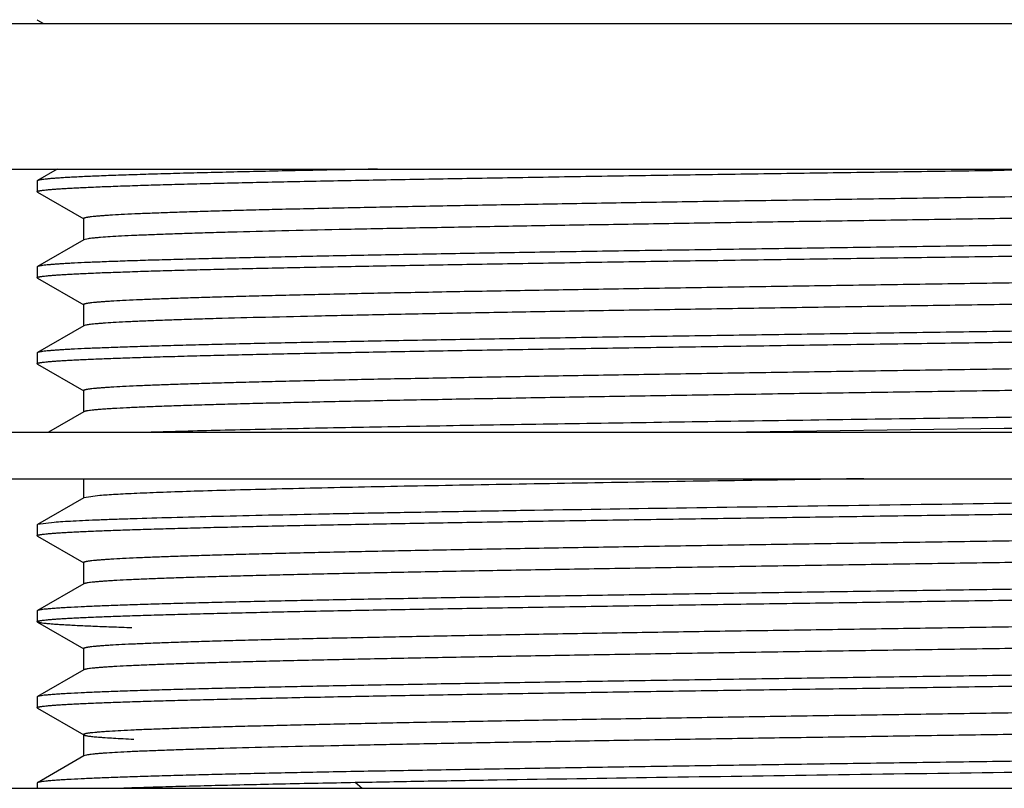
# Model space of a CAD drawing. Units: inches. Extents: x 4.71 to 6.96, y 0.5 to 7.62.
# Drawn here: x 5.2 to 5.84, y 5.17 to 5.67 of the extents above; entities that cross this region are included whole.
import ezdxf

# ---------------------------------------------------------------- set-up
doc = ezdxf.new("R2010")
doc.units = ezdxf.units.IN
doc.header["$LTSCALE"] = 0.64311
doc.header["$MEASUREMENT"] = 0
doc.layers.get('0').update_dxf_attribs({"linetype": 'CONTINUOUS'})

msp = doc.modelspace()

# ---------------------------------------------------------------- linework, layer by layer
at = {"color": 6, "linetype": 'Continuous'}
for p, q in [((4.7891, 5.66592), (6.8891, 5.66592)), ((5.21429, 5.66822), (5.2141, 5.66844)), ((5.21429, 5.66822), (5.21827, 5.66592)), ((4.7891, 5.57192), (6.8891, 5.57192)), ((5.22717, 5.57192), (5.21429, 5.56448)), ((5.8391, 5.57121), (5.88948, 5.57192)), ((5.21429, 5.56448), (5.2141, 5.56426)), ((5.2141, 5.56427), (5.2141, 5.55732)), ((5.21429, 5.5571), (5.2141, 5.55732)), ((5.21429, 5.5571), (5.24437, 5.53973)), ((5.24417, 5.53996), (5.24417, 5.52607)), ((5.24417, 5.53996), (5.24437, 5.53973)), ((5.24437, 5.52629), (5.21429, 5.50892)), ((5.24699, 5.52693), (5.24437, 5.52629)), ((5.21429, 5.50892), (5.2141, 5.50871)), ((5.2141, 5.50871), (5.2141, 5.50176)), ((5.21429, 5.50154), (5.2141, 5.50176)), ((5.21429, 5.50154), (5.24437, 5.48417)), ((5.24417, 5.4844), (5.24417, 5.47051)), ((5.24417, 5.4844), (5.24437, 5.48417)), ((5.24437, 5.47073), (5.21429, 5.45336)), ((5.24531, 5.47105), (5.24437, 5.47073)), ((5.21429, 5.45336), (5.2141, 5.45315)), ((5.2141, 5.45315), (5.2141, 5.4462)), ((5.21429, 5.44598), (5.2141, 5.4462)), ((5.21429, 5.44598), (5.24437, 5.42861)), ((5.24417, 5.42884), (5.24417, 5.41495)), ((5.24417, 5.42884), (5.24437, 5.42861)), ((5.24437, 5.41517), (5.22142, 5.40192)), ((4.7141, 5.40192), (6.9641, 5.40192)), ((5.65752, 5.40192), (5.8391, 5.40453)), ((4.7141, 5.37192), (6.9641, 5.37192)), ((5.24417, 5.37192), (5.24417, 5.35939)), ((5.24437, 5.35961), (5.21429, 5.34224)), ((5.25464, 5.36105), (5.24437, 5.35961)), ((5.21429, 5.34224), (5.2141, 5.34203)), ((5.2141, 5.34203), (5.2141, 5.33508)), ((5.2251, 5.34369), (5.21429, 5.34224)), ((5.21429, 5.33486), (5.2141, 5.33508)), ((5.21429, 5.33486), (5.24437, 5.31749)), ((5.24417, 5.31772), (5.24417, 5.30383)), ((5.24417, 5.31772), (5.24437, 5.31749)), ((5.24437, 5.30405), (5.21429, 5.28668)), ((5.21429, 5.28668), (5.2141, 5.28647)), ((5.2141, 5.28647), (5.2141, 5.27952)), ((5.21429, 5.2793), (5.2141, 5.27952)), ((5.21429, 5.2793), (5.24437, 5.26193)), ((5.24417, 5.26216), (5.24417, 5.24827)), ((5.24417, 5.26216), (5.24437, 5.26193)), ((5.24437, 5.24849), (5.21429, 5.23112)), ((5.21429, 5.23112), (5.2141, 5.23091)), ((5.2141, 5.23091), (5.2141, 5.22396)), ((5.21429, 5.22374), (5.2141, 5.22396)), ((5.21429, 5.22374), (5.24437, 5.20637)), ((5.24417, 5.2066), (5.24417, 5.19271)), ((5.24417, 5.2066), (5.24437, 5.20637)), ((5.24437, 5.19293), (5.21429, 5.17556)), ((5.24611, 5.19342), (5.24437, 5.19293)), ((5.21429, 5.17556), (5.2141, 5.17535)), ((5.2141, 5.17535), (5.2141, 5.17192)), ((4.8141, 5.17192), (6.8641, 5.17192))]:
    msp.add_line(p, q, dxfattribs=at)
at = {"color": 7, "linetype": 'Continuous'}
msp.add_line((5.41961, 5.17578), (5.4241, 5.17192), dxfattribs=at)
at = {"color": 6, "linetype": 'Continuous'}
for points, start_tangent, end_tangent in [([(5.2141, 5.55732), (5.21411, 5.55737), (5.21415, 5.55743), (5.21421, 5.55748), (5.21429, 5.55753), (5.21439, 5.55759), (5.21452, 5.55764), (5.21485, 5.55775), (5.21528, 5.55786), (5.21579, 5.55797), (5.21641, 5.55808), (5.21711, 5.55819), (5.21791, 5.55829), (5.2188, 5.5584), (5.22086, 5.55862), (5.2233, 5.55884), (5.22611, 5.55905), (5.22929, 5.55927), (5.23283, 5.55949), (5.23674, 5.55971), (5.24101, 5.55992), (5.25064, 5.56036), (5.26167, 5.56079), (5.27411, 5.56122), (5.2879, 5.56166), (5.30302, 5.56209), (5.31943, 5.56253), (5.33709, 5.56296), (5.35597, 5.56339), (5.376, 5.56383), (5.39715, 5.56426), (5.4426, 5.56513), (5.49186, 5.566), (5.54447, 5.56687), (5.59992, 5.56774), (5.65766, 5.5686), (5.71717, 5.56947), (5.77787, 5.57034), (5.8391, 5.57121)], (0.000262, 1), (0.9999, 0.014147)), ([(5.43403, 5.57192), (5.38632, 5.57099), (5.3643, 5.57053), (5.3436, 5.57006), (5.32427, 5.5696), (5.30636, 5.56913), (5.28992, 5.56867), (5.275, 5.5682), (5.26164, 5.56774), (5.24987, 5.56727), (5.23973, 5.56681), (5.23528, 5.56657), (5.23125, 5.56634), (5.22764, 5.56611), (5.22445, 5.56588), (5.22168, 5.56564), (5.21935, 5.56541), (5.21744, 5.56518), (5.21664, 5.56506), (5.21596, 5.56495), (5.21538, 5.56483), (5.21491, 5.56472), (5.21454, 5.5646), (5.21429, 5.56448)], (-0.999827, -0.018574), (-0.865552, -0.50082)), ([(6.43202, 5.56701), (6.43069, 5.5668), (6.42901, 5.56659), (6.427, 5.56638), (6.42465, 5.56617), (6.42197, 5.56595), (6.41896, 5.56574), (6.41194, 5.56532), (6.40361, 5.5649), (6.39399, 5.56447), (6.3831, 5.56405), (6.37098, 5.56363), (6.35763, 5.56321), (6.3431, 5.56278), (6.31062, 5.56194), (6.27384, 5.56109), (6.23308, 5.56025), (6.18873, 5.5594), (6.14118, 5.55856), (6.09087, 5.55771), (6.03827, 5.55687), (5.98384, 5.55602), (5.92809, 5.55517), (5.87153, 5.55433), (5.81467, 5.55348), (5.75804, 5.55264), (5.70215, 5.55179), (5.6475, 5.55095), (5.59461, 5.5501), (5.54395, 5.54926), (5.49599, 5.54841), (5.45116, 5.54757), (5.40987, 5.54672), (5.39068, 5.5463), (5.37251, 5.54588), (5.3554, 5.54545), (5.3394, 5.54503), (5.32454, 5.54461), (5.31086, 5.54418), (5.29839, 5.54376), (5.28715, 5.54334), (5.27717, 5.54292), (5.26847, 5.54249), (5.26108, 5.54207), (5.25788, 5.54186), (5.25502, 5.54165), (5.25248, 5.54144), (5.25028, 5.54123), (5.24841, 5.54101), (5.24761, 5.54091), (5.24689, 5.5408), (5.24625, 5.5407), (5.2457, 5.54059), (5.24523, 5.54049), (5.24485, 5.54038), (5.24455, 5.54027), (5.24434, 5.54017), (5.24427, 5.54012), (5.24421, 5.54006), (5.24418, 5.54001), (5.24417, 5.53996)], (-0.983983, -0.17826), (0.000138, -1)), ([(6.43403, 5.55385), (6.43402, 5.55379), (6.43399, 5.55374), (6.43393, 5.55369), (6.43386, 5.55364), (6.43365, 5.55353), (6.43336, 5.55343), (6.43298, 5.55332), (6.43252, 5.55322), (6.43197, 5.55311), (6.43134, 5.55301), (6.43063, 5.5529), (6.42983, 5.5528), (6.42798, 5.55259), (6.4258, 5.55237), (6.42329, 5.55216), (6.42045, 5.55195), (6.41728, 5.55174), (6.40997, 5.55132), (6.40136, 5.5509), (6.39147, 5.55048), (6.38035, 5.55006), (6.36799, 5.54964), (6.35444, 5.54922), (6.33972, 5.5488), (6.32387, 5.54838), (6.30693, 5.54796), (6.28893, 5.54754), (6.2699, 5.54712), (6.22898, 5.54628), (6.18454, 5.54544), (6.13697, 5.54459), (6.0867, 5.54375), (6.0342, 5.54291), (5.97994, 5.54207), (5.9244, 5.54123), (5.86809, 5.54039), (5.81151, 5.53955), (5.75519, 5.53871), (5.69962, 5.53786), (5.64532, 5.53702), (5.59277, 5.53618), (5.54244, 5.53534), (5.4948, 5.5345), (5.45027, 5.53366), (5.40926, 5.53282), (5.37214, 5.53198), (5.33923, 5.53113), (5.32446, 5.53071), (5.31085, 5.53029), (5.29844, 5.52987), (5.28725, 5.52945), (5.2773, 5.52903), (5.26863, 5.52861), (5.26125, 5.52819), (5.25517, 5.52777), (5.25263, 5.52756), (5.25042, 5.52735), (5.24854, 5.52714), (5.24699, 5.52693)], (0.001783, -0.999998), (-0.988539, -0.150965)), ([(6.4641, 5.53649), (6.46409, 5.53643), (6.46405, 5.53638), (6.46399, 5.53632), (6.46391, 5.53627), (6.4638, 5.53621), (6.46368, 5.53616), (6.46335, 5.53605), (6.46292, 5.53594), (6.4624, 5.53584), (6.46179, 5.53573), (6.46109, 5.53562), (6.46029, 5.53551), (6.4594, 5.5354), (6.45733, 5.53518), (6.4549, 5.53497), (6.45209, 5.53475), (6.44891, 5.53453), (6.44537, 5.53432), (6.44146, 5.5341), (6.43719, 5.53388), (6.42756, 5.53345), (6.41652, 5.53301), (6.40409, 5.53258), (6.39029, 5.53215), (6.37517, 5.53171), (6.35876, 5.53128), (6.3411, 5.53084), (6.32222, 5.53041), (6.30218, 5.52997), (6.28103, 5.52954), (6.23559, 5.52867), (6.18632, 5.5278), (6.13371, 5.52694), (6.07827, 5.52607), (6.02053, 5.5252), (5.96103, 5.52433), (5.90033, 5.52346), (5.8391, 5.5226)], (0.000078, -1), (-0.9999, -0.014147)), ([(5.8391, 5.51565), (5.89938, 5.5165), (5.95915, 5.51736), (6.01778, 5.51821), (6.07473, 5.51907), (6.12948, 5.51992), (6.18154, 5.52078), (6.23039, 5.52163), (6.27559, 5.52248), (6.31671, 5.52334), (6.33563, 5.52377), (6.35338, 5.52419), (6.36994, 5.52462), (6.38525, 5.52505), (6.3993, 5.52548), (6.41203, 5.5259), (6.42343, 5.52633), (6.43345, 5.52676), (6.4421, 5.52718), (6.44589, 5.5274), (6.44934, 5.52761), (6.45242, 5.52783), (6.45515, 5.52804), (6.45751, 5.52825), (6.45952, 5.52847), (6.46116, 5.52868), (6.46185, 5.52879), (6.46244, 5.52889), (6.46295, 5.529), (6.46336, 5.52911), (6.46368, 5.52921), (6.46391, 5.52932)], (0.9999, 0.014147), (0.866368, 0.499406)), ([(5.8391, 5.5226), (5.77882, 5.52174), (5.71905, 5.52089), (5.66041, 5.52003), (5.60346, 5.51918), (5.5487, 5.51832), (5.49665, 5.51747), (5.4478, 5.51661), (5.4026, 5.51576), (5.36148, 5.5149), (5.34256, 5.51448), (5.32481, 5.51405), (5.30826, 5.51362), (5.29294, 5.5132), (5.2789, 5.51277), (5.26617, 5.51234), (5.25477, 5.51191), (5.24474, 5.51149), (5.2361, 5.51106), (5.2323, 5.51085), (5.22886, 5.51063), (5.22578, 5.51042), (5.22305, 5.5102), (5.22069, 5.50999), (5.21868, 5.50978), (5.21704, 5.50956), (5.21635, 5.50946), (5.21576, 5.50935), (5.21525, 5.50924), (5.21484, 5.50914), (5.21452, 5.50903), (5.21429, 5.50892)], (-0.9999, -0.014147), (-0.866415, -0.499325)), ([(5.2141, 5.50176), (5.21411, 5.50181), (5.21415, 5.50187), (5.21421, 5.50192), (5.21429, 5.50198), (5.21439, 5.50203), (5.21452, 5.50208), (5.21485, 5.50219), (5.21528, 5.5023), (5.2158, 5.50241), (5.21641, 5.50252), (5.21711, 5.50263), (5.21791, 5.50273), (5.2188, 5.50284), (5.22087, 5.50306), (5.2233, 5.50328), (5.22611, 5.50349), (5.22929, 5.50371), (5.23283, 5.50393), (5.23674, 5.50415), (5.24102, 5.50436), (5.25064, 5.5048), (5.26168, 5.50523), (5.27411, 5.50566), (5.2879, 5.5061), (5.30302, 5.50653), (5.31943, 5.50697), (5.33709, 5.5074), (5.35597, 5.50783), (5.376, 5.50827), (5.39715, 5.5087), (5.4426, 5.50957), (5.49186, 5.51044), (5.54447, 5.51131), (5.59992, 5.51218), (5.65766, 5.51304), (5.71717, 5.51391), (5.77787, 5.51478), (5.8391, 5.51565)], (0.000083, 1), (0.9999, 0.014147)), ([(6.43383, 5.51195), (6.4336, 5.51184), (6.43328, 5.51173), (6.43288, 5.51163), (6.43238, 5.51152), (6.4318, 5.51141), (6.43113, 5.5113), (6.42953, 5.51109), (6.42757, 5.51087), (6.42527, 5.51066), (6.42262, 5.51044), (6.41963, 5.51023), (6.41629, 5.51001), (6.41261, 5.5098), (6.40423, 5.50937), (6.39451, 5.50894), (6.38347, 5.50851), (6.37115, 5.50807), (6.35757, 5.50764), (6.34275, 5.50721), (6.32674, 5.50678), (6.30958, 5.50635), (6.29131, 5.50592), (6.25158, 5.50506), (6.20795, 5.5042), (6.16082, 5.50334), (6.11065, 5.50248), (6.0579, 5.50162), (6.00308, 5.50076), (5.9467, 5.4999), (5.88931, 5.49903), (5.83144, 5.49817), (5.77365, 5.49731), (5.71647, 5.49645), (5.66046, 5.49559), (5.60614, 5.49473), (5.55402, 5.49387), (5.50461, 5.49301), (5.45836, 5.49215), (5.41572, 5.49129), (5.39588, 5.49085), (5.3771, 5.49042), (5.3594, 5.48999), (5.34285, 5.48956), (5.32746, 5.48913), (5.3133, 5.4887), (5.30037, 5.48827), (5.28873, 5.48784), (5.27839, 5.48741), (5.26937, 5.48698), (5.26171, 5.48655), (5.25839, 5.48633), (5.25542, 5.48612), (5.25279, 5.4859), (5.25051, 5.48569), (5.24857, 5.48547), (5.24774, 5.48537), (5.24699, 5.48526), (5.24633, 5.48515), (5.24576, 5.48504), (5.24527, 5.48494), (5.24487, 5.48483), (5.24457, 5.48472), (5.24435, 5.48461), (5.24427, 5.48456), (5.24421, 5.4845), (5.24418, 5.48445), (5.24417, 5.4844)], (-0.865863, -0.500281), (0.003509, -0.999994)), ([(6.43403, 5.49829), (6.43402, 5.49823), (6.43398, 5.49818), (6.43393, 5.49813), (6.43385, 5.49807), (6.43364, 5.49797), (6.43334, 5.49786), (6.43295, 5.49776), (6.43248, 5.49765), (6.43192, 5.49754), (6.43128, 5.49744), (6.43055, 5.49733), (6.42973, 5.49722), (6.42784, 5.49701), (6.42561, 5.4968), (6.42304, 5.49658), (6.42013, 5.49637), (6.41689, 5.49616), (6.4094, 5.49573), (6.40059, 5.49531), (6.39048, 5.49488), (6.3791, 5.49446), (6.36646, 5.49403), (6.35261, 5.49361), (6.33756, 5.49318), (6.32136, 5.49276), (6.30405, 5.49233), (6.28565, 5.4919), (6.26623, 5.49148), (6.22445, 5.49063), (6.17912, 5.48978), (6.13063, 5.48893), (6.07944, 5.48807), (6.02604, 5.48722), (5.9709, 5.48637), (5.91454, 5.48552), (5.85748, 5.48467), (5.80025, 5.48382), (5.74338, 5.48297), (5.6874, 5.48212), (5.63282, 5.48127), (5.58016, 5.48042), (5.52988, 5.47956), (5.48247, 5.47871), (5.43836, 5.47786), (5.39796, 5.47701), (5.36165, 5.47616), (5.32975, 5.47531), (5.31555, 5.47488), (5.30256, 5.47446), (5.29082, 5.47403), (5.28035, 5.47361), (5.27117, 5.47318), (5.2633, 5.47276), (5.25677, 5.47233), (5.25401, 5.47212), (5.25159, 5.4719), (5.2495, 5.47169), (5.24776, 5.47148), (5.24636, 5.47127), (5.24531, 5.47105)], (-0.002031, -0.999998), (-0.97224, -0.233985)), ([(6.4641, 5.48093), (6.46409, 5.48087), (6.46405, 5.48082), (6.46399, 5.48076), (6.46391, 5.48071), (6.4638, 5.48065), (6.46368, 5.4806), (6.46335, 5.48049), (6.46292, 5.48038), (6.4624, 5.48027), (6.46179, 5.48017), (6.46109, 5.48006), (6.46029, 5.47995), (6.4594, 5.47984), (6.45733, 5.47962), (6.4549, 5.47941), (6.45209, 5.47919), (6.44891, 5.47897), (6.44537, 5.47876), (6.44146, 5.47854), (6.43718, 5.47832), (6.42756, 5.47789), (6.41652, 5.47745), (6.40409, 5.47702), (6.39029, 5.47659), (6.37517, 5.47615), (6.35876, 5.47572), (6.3411, 5.47528), (6.32222, 5.47485), (6.30219, 5.47442), (6.28103, 5.47398), (6.23559, 5.47311), (6.18632, 5.47224), (6.13371, 5.47138), (6.07827, 5.47051), (6.02053, 5.46964), (5.96103, 5.46877), (5.90033, 5.4679), (5.8391, 5.46704)], (0.000148, -1), (-0.9999, -0.014147)), ([(5.8391, 5.46009), (5.89938, 5.46094), (5.95915, 5.4618), (6.01778, 5.46265), (6.07474, 5.46351), (6.1295, 5.46436), (6.18155, 5.46522), (6.2304, 5.46607), (6.2756, 5.46692), (6.31672, 5.46778), (6.33564, 5.46821), (6.35339, 5.46863), (6.36995, 5.46906), (6.38526, 5.46949), (6.3993, 5.46992), (6.41203, 5.47034), (6.42343, 5.47077), (6.43346, 5.4712), (6.4421, 5.47162), (6.4459, 5.47184), (6.44934, 5.47205), (6.45242, 5.47227), (6.45515, 5.47248), (6.45751, 5.47269), (6.45952, 5.47291), (6.46116, 5.47312), (6.46185, 5.47323), (6.46244, 5.47333), (6.46295, 5.47344), (6.46336, 5.47355), (6.46368, 5.47365), (6.46391, 5.47376)], (0.9999, 0.014147), (0.866371, 0.499402)), ([(5.8391, 5.46704), (5.77882, 5.46618), (5.71905, 5.46533), (5.66041, 5.46447), (5.60346, 5.46362), (5.5487, 5.46276), (5.49665, 5.46191), (5.44779, 5.46105), (5.40259, 5.4602), (5.36147, 5.45934), (5.34256, 5.45892), (5.3248, 5.45849), (5.30825, 5.45806), (5.29294, 5.45764), (5.2789, 5.45721), (5.26617, 5.45678), (5.25477, 5.45635), (5.24474, 5.45593), (5.2361, 5.4555), (5.2323, 5.45529), (5.22886, 5.45507), (5.22578, 5.45486), (5.22305, 5.45464), (5.22069, 5.45443), (5.21868, 5.45422), (5.21704, 5.454), (5.21635, 5.4539), (5.21576, 5.45379), (5.21525, 5.45368), (5.21484, 5.45358), (5.21452, 5.45347), (5.21429, 5.45336)], (-0.9999, -0.014147), (-0.866315, -0.499498)), ([(5.2141, 5.4462), (5.21411, 5.44625), (5.21415, 5.44631), (5.21421, 5.44636), (5.21429, 5.44642), (5.21439, 5.44647), (5.21452, 5.44652), (5.21485, 5.44663), (5.21528, 5.44674), (5.2158, 5.44685), (5.21641, 5.44696), (5.21711, 5.44707), (5.21791, 5.44717), (5.2188, 5.44728), (5.22087, 5.4475), (5.2233, 5.44772), (5.22611, 5.44793), (5.22929, 5.44815), (5.23283, 5.44837), (5.23674, 5.44859), (5.24101, 5.4488), (5.25063, 5.44924), (5.26167, 5.44967), (5.27411, 5.4501), (5.2879, 5.45054), (5.30302, 5.45097), (5.31943, 5.45141), (5.33709, 5.45184), (5.35596, 5.45227), (5.376, 5.45271), (5.39715, 5.45314), (5.44259, 5.45401), (5.49186, 5.45488), (5.54447, 5.45575), (5.59992, 5.45662), (5.65766, 5.45748), (5.71717, 5.45835), (5.77787, 5.45922), (5.8391, 5.46009)], (0.000442, 1), (0.9999, 0.014147)), ([(6.43383, 5.45639), (6.4336, 5.45628), (6.43328, 5.45617), (6.43287, 5.45607), (6.43238, 5.45596), (6.4318, 5.45585), (6.43113, 5.45574), (6.42953, 5.45553), (6.42757, 5.45531), (6.42527, 5.4551), (6.42262, 5.45488), (6.41963, 5.45467), (6.41629, 5.45445), (6.41261, 5.45424), (6.40423, 5.45381), (6.39451, 5.45338), (6.38348, 5.45295), (6.37115, 5.45251), (6.35757, 5.45208), (6.34275, 5.45165), (6.32674, 5.45122), (6.30958, 5.45079), (6.2913, 5.45036), (6.25158, 5.4495), (6.20795, 5.44864), (6.16082, 5.44778), (6.11064, 5.44692), (6.0579, 5.44606), (6.00308, 5.4452), (5.9467, 5.44434), (5.88931, 5.44347), (5.83144, 5.44261), (5.77365, 5.44175), (5.71647, 5.44089), (5.66046, 5.44003), (5.60614, 5.43917), (5.55402, 5.43831), (5.50461, 5.43745), (5.45836, 5.43659), (5.41572, 5.43573), (5.39589, 5.43529), (5.3771, 5.43486), (5.3594, 5.43443), (5.34284, 5.434), (5.32746, 5.43357), (5.3133, 5.43314), (5.30037, 5.43271), (5.28873, 5.43228), (5.27839, 5.43185), (5.26937, 5.43142), (5.26171, 5.43099), (5.25839, 5.43077), (5.25542, 5.43056), (5.25279, 5.43034), (5.25051, 5.43013), (5.24857, 5.42991), (5.24774, 5.42981), (5.24699, 5.4297), (5.24633, 5.42959), (5.24576, 5.42948), (5.24527, 5.42938), (5.24487, 5.42927), (5.24457, 5.42916), (5.24435, 5.42905), (5.24427, 5.429), (5.24421, 5.42894), (5.24418, 5.42889), (5.24417, 5.42884)], (-0.86632, -0.49949), (0.003676, -0.999993)), ([(6.43403, 5.44273), (6.43402, 5.44267), (6.43398, 5.44262), (6.43393, 5.44257), (6.43385, 5.44251), (6.43363, 5.4424), (6.43332, 5.4423), (6.43293, 5.44219), (6.43244, 5.44208), (6.43187, 5.44197), (6.43121, 5.44187), (6.43046, 5.44176), (6.42963, 5.44165), (6.4277, 5.44144), (6.42541, 5.44122), (6.42278, 5.441), (6.41981, 5.44079), (6.41649, 5.44057), (6.40883, 5.44014), (6.39981, 5.43971), (6.38947, 5.43928), (6.37782, 5.43885), (6.3649, 5.43842), (6.35074, 5.43799), (6.33535, 5.43756), (6.3188, 5.43713), (6.3011, 5.4367), (6.28232, 5.43627), (6.26248, 5.43584), (6.21984, 5.43498), (6.17359, 5.43412), (6.12418, 5.43326), (6.07206, 5.43239), (6.01774, 5.43153), (5.96173, 5.43067), (5.90455, 5.42981), (5.84676, 5.42895), (5.78889, 5.42809), (5.73149, 5.42723), (5.67512, 5.42637), (5.6203, 5.42551), (5.56755, 5.42465), (5.51738, 5.42378), (5.47025, 5.42292), (5.42662, 5.42206), (5.3869, 5.4212), (5.36862, 5.42077), (5.35145, 5.42034), (5.33545, 5.41991), (5.32063, 5.41948), (5.30705, 5.41905), (5.29472, 5.41862), (5.28369, 5.41819), (5.27397, 5.41776), (5.26559, 5.41733), (5.26191, 5.41711), (5.25857, 5.4169), (5.25558, 5.41668), (5.25293, 5.41647), (5.25063, 5.41625), (5.24867, 5.41604), (5.24707, 5.41582), (5.2464, 5.41571), (5.24582, 5.41561), (5.24532, 5.4155), (5.24492, 5.41539), (5.2446, 5.41528), (5.24437, 5.41517)], (-0.004186, -0.999991), (-0.865941, -0.500145)), ([(6.4641, 5.42537), (6.46409, 5.42531), (6.46405, 5.42526), (6.46399, 5.4252), (6.46391, 5.42515), (6.4638, 5.42509), (6.46368, 5.42504), (6.46335, 5.42493), (6.46292, 5.42482), (6.4624, 5.42471), (6.46179, 5.42461), (6.46109, 5.4245), (6.46029, 5.42439), (6.4594, 5.42428), (6.45733, 5.42406), (6.4549, 5.42385), (6.45209, 5.42363), (6.44891, 5.42341), (6.44537, 5.4232), (6.44146, 5.42298), (6.43719, 5.42276), (6.42756, 5.42233), (6.41653, 5.42189), (6.40409, 5.42146), (6.3903, 5.42103), (6.37518, 5.42059), (6.35877, 5.42016), (6.3411, 5.41972), (6.32223, 5.41929), (6.3022, 5.41886), (6.28104, 5.41842), (6.2356, 5.41755), (6.18634, 5.41668), (6.13372, 5.41582), (6.07828, 5.41495), (6.02053, 5.41408), (5.96103, 5.41321), (5.90033, 5.41234), (5.8391, 5.41148)], (-0.000355, -1), (-0.9999, -0.014147)), ([(5.8391, 5.40453), (5.89938, 5.40538), (5.95915, 5.40624), (6.01779, 5.40709), (6.07474, 5.40795), (6.1295, 5.4088), (6.18155, 5.40966), (6.23041, 5.41051), (6.27561, 5.41136), (6.31673, 5.41222), (6.33564, 5.41265), (6.3534, 5.41307), (6.36995, 5.4135), (6.38526, 5.41393), (6.3993, 5.41436), (6.41203, 5.41478), (6.42343, 5.41521), (6.43346, 5.41564), (6.4421, 5.41606), (6.4459, 5.41628), (6.44934, 5.41649), (6.45242, 5.41671), (6.45515, 5.41692), (6.45751, 5.41713), (6.45952, 5.41735), (6.46116, 5.41756), (6.46185, 5.41767), (6.46244, 5.41777), (6.46295, 5.41788), (6.46336, 5.41799), (6.46368, 5.41809), (6.46391, 5.4182)], (0.9999, 0.014147), (0.866354, 0.49943)), ([(5.8391, 5.41148), (5.67232, 5.40909), (5.59274, 5.40789), (5.51764, 5.4067), (5.4484, 5.4055), (5.38627, 5.40431), (5.35824, 5.40371), (5.3324, 5.40312), (5.30886, 5.40252), (5.28775, 5.40192)], (-0.9999, -0.014147), (-0.999549, -0.030029)), ([(5.74822, 5.37192), (5.65928, 5.37056), (5.57459, 5.3692), (5.49612, 5.36784), (5.45982, 5.36716), (5.42575, 5.36648), (5.39412, 5.36581), (5.36512, 5.36513), (5.33891, 5.36445), (5.31566, 5.36377), (5.2955, 5.36309), (5.27854, 5.36241), (5.2713, 5.36207), (5.26489, 5.36173), (5.25934, 5.36139), (5.25464, 5.36105)], (-0.999887, -0.015038), (-0.996849, -0.079324)), ([(6.4641, 5.36981), (6.46409, 5.36975), (6.46405, 5.3697), (6.46399, 5.36964), (6.46391, 5.36959), (6.4638, 5.36953), (6.46367, 5.36948), (6.46335, 5.36937), (6.46292, 5.36926), (6.4624, 5.36915), (6.46179, 5.36905), (6.46109, 5.36894), (6.46029, 5.36883), (6.4594, 5.36872), (6.45733, 5.3685), (6.4549, 5.36829), (6.45209, 5.36807), (6.44891, 5.36785), (6.44537, 5.36764), (6.44146, 5.36742), (6.43718, 5.3672), (6.42756, 5.36677), (6.41652, 5.36633), (6.40409, 5.3659), (6.3903, 5.36547), (6.37518, 5.36503), (6.35877, 5.3646), (6.34111, 5.36416), (6.32223, 5.36373), (6.3022, 5.3633), (6.28105, 5.36286), (6.2356, 5.36199), (6.18634, 5.36112), (6.13373, 5.36026), (6.07828, 5.35939), (6.02054, 5.35852), (5.96103, 5.35765), (5.90033, 5.35678), (5.8391, 5.35592)], (-0.000506, -1), (-0.9999, -0.014147)), ([(5.8391, 5.34897), (5.89938, 5.34982), (5.95915, 5.35068), (6.01779, 5.35153), (6.07474, 5.35239), (6.1295, 5.35324), (6.18155, 5.3541), (6.23041, 5.35495), (6.2756, 5.3558), (6.31673, 5.35666), (6.33564, 5.35709), (6.35339, 5.35751), (6.36995, 5.35794), (6.38526, 5.35837), (6.3993, 5.3588), (6.41203, 5.35922), (6.42343, 5.35965), (6.43346, 5.36008), (6.4421, 5.3605), (6.44589, 5.36072), (6.44934, 5.36093), (6.45242, 5.36115), (6.45515, 5.36136), (6.45751, 5.36157), (6.45952, 5.36179), (6.46116, 5.362), (6.46185, 5.36211), (6.46244, 5.36221), (6.46295, 5.36232), (6.46336, 5.36243), (6.46368, 5.36253), (6.46391, 5.36264)], (0.9999, 0.014147), (0.866331, 0.49947)), ([(5.8391, 5.35592), (5.7316, 5.35439), (5.6273, 5.35286), (5.52931, 5.35133), (5.48361, 5.35057), (5.44056, 5.3498), (5.40049, 5.34904), (5.36369, 5.34827), (5.33044, 5.34751), (5.30099, 5.34674), (5.27556, 5.34598), (5.26441, 5.3456), (5.25433, 5.34522), (5.24534, 5.34483), (5.23747, 5.34445), (5.23071, 5.34407), (5.2251, 5.34369)], (-0.9999, -0.014147), (-0.997144, -0.07553)), ([(5.2141, 5.33508), (5.21411, 5.33513), (5.21415, 5.33519), (5.21421, 5.33524), (5.21429, 5.3353), (5.21439, 5.33535), (5.21452, 5.3354), (5.21485, 5.33551), (5.21528, 5.33562), (5.21579, 5.33573), (5.21641, 5.33584), (5.21711, 5.33595), (5.21791, 5.33605), (5.2188, 5.33616), (5.22087, 5.33638), (5.2233, 5.3366), (5.22611, 5.33681), (5.22929, 5.33703), (5.23283, 5.33725), (5.23674, 5.33747), (5.24101, 5.33768), (5.25064, 5.33812), (5.26168, 5.33855), (5.27411, 5.33898), (5.28791, 5.33942), (5.30303, 5.33985), (5.31944, 5.34029), (5.3371, 5.34072), (5.35598, 5.34116), (5.37601, 5.34159), (5.39717, 5.34202), (5.44261, 5.34289), (5.49188, 5.34376), (5.54449, 5.34463), (5.59993, 5.3455), (5.65767, 5.34636), (5.71717, 5.34723), (5.77787, 5.3481), (5.8391, 5.34897)], (-0.000156, 1), (0.9999, 0.014147)), ([(6.43383, 5.34527), (6.4336, 5.34516), (6.43328, 5.34505), (6.43288, 5.34495), (6.43238, 5.34484), (6.4318, 5.34473), (6.43113, 5.34462), (6.42952, 5.34441), (6.42757, 5.34419), (6.42527, 5.34398), (6.42262, 5.34376), (6.41963, 5.34355), (6.41629, 5.34333), (6.41261, 5.34312), (6.40423, 5.34269), (6.39451, 5.34226), (6.38348, 5.34183), (6.37115, 5.34139), (6.35757, 5.34096), (6.34275, 5.34053), (6.32675, 5.3401), (6.30958, 5.33967), (6.2913, 5.33924), (6.25158, 5.33838), (6.20795, 5.33752), (6.16082, 5.33666), (6.11064, 5.3358), (6.0579, 5.33494), (6.00308, 5.33408), (5.9467, 5.33322), (5.88931, 5.33235), (5.83144, 5.33149), (5.77365, 5.33063), (5.71647, 5.32977), (5.66046, 5.32891), (5.60614, 5.32805), (5.55402, 5.32719), (5.50461, 5.32633), (5.45836, 5.32547), (5.41572, 5.32461), (5.39588, 5.32417), (5.3771, 5.32374), (5.3594, 5.32331), (5.34284, 5.32288), (5.32746, 5.32245), (5.3133, 5.32202), (5.30037, 5.32159), (5.28873, 5.32116), (5.27838, 5.32073), (5.26937, 5.3203), (5.26171, 5.31987), (5.25839, 5.31965), (5.25542, 5.31944), (5.25279, 5.31922), (5.2505, 5.31901), (5.24857, 5.31879), (5.24774, 5.31869), (5.24699, 5.31858), (5.24633, 5.31847), (5.24576, 5.31836), (5.24527, 5.31826), (5.24488, 5.31815), (5.24457, 5.31804), (5.24435, 5.31793), (5.24427, 5.31788), (5.24422, 5.31782), (5.24418, 5.31777), (5.24417, 5.31772)], (-0.865907, -0.500206), (-0.004172, -0.999991)), ([(6.43403, 5.33161), (6.43402, 5.33155), (6.43399, 5.3315), (6.43393, 5.33145), (6.43385, 5.33139), (6.43363, 5.33128), (6.43332, 5.33118), (6.43293, 5.33107), (6.43244, 5.33096), (6.43187, 5.33085), (6.43121, 5.33075), (6.43046, 5.33064), (6.42963, 5.33053), (6.42769, 5.33032), (6.42541, 5.3301), (6.42278, 5.32989), (6.41981, 5.32967), (6.41649, 5.32945), (6.40883, 5.32902), (6.39981, 5.32859), (6.38947, 5.32816), (6.37783, 5.32773), (6.3649, 5.3273), (6.35073, 5.32687), (6.33535, 5.32644), (6.3188, 5.32601), (6.3011, 5.32558), (6.28231, 5.32515), (6.26248, 5.32472), (6.21984, 5.32386), (6.17359, 5.323), (6.12418, 5.32214), (6.07206, 5.32127), (6.01774, 5.32041), (5.96173, 5.31955), (5.90455, 5.31869), (5.84676, 5.31783), (5.78889, 5.31697), (5.73149, 5.31611), (5.67512, 5.31525), (5.6203, 5.31439), (5.56755, 5.31353), (5.51738, 5.31266), (5.47025, 5.3118), (5.42662, 5.31094), (5.38689, 5.31008), (5.36862, 5.30965), (5.35145, 5.30922), (5.33545, 5.30879), (5.32063, 5.30836), (5.30705, 5.30793), (5.29472, 5.3075), (5.28369, 5.30707), (5.27397, 5.30664), (5.26559, 5.30621), (5.26191, 5.30599), (5.25857, 5.30578), (5.25558, 5.30556), (5.25293, 5.30535), (5.25063, 5.30513), (5.24867, 5.30492), (5.24707, 5.3047), (5.2464, 5.30459), (5.24582, 5.30449), (5.24532, 5.30438), (5.24492, 5.30427), (5.2446, 5.30416), (5.24437, 5.30405)], (0.003762, -0.999993), (-0.866306, -0.499513)), ([(6.4641, 5.31425), (6.46409, 5.31419), (6.46405, 5.31414), (6.46399, 5.31408), (6.46391, 5.31403), (6.4638, 5.31397), (6.46368, 5.31392), (6.46335, 5.31381), (6.46292, 5.3137), (6.4624, 5.31359), (6.46179, 5.31349), (6.46109, 5.31338), (6.46029, 5.31327), (6.4594, 5.31316), (6.45733, 5.31294), (6.4549, 5.31273), (6.45209, 5.31251), (6.44891, 5.31229), (6.44537, 5.31208), (6.44146, 5.31186), (6.43718, 5.31164), (6.42756, 5.31121), (6.41652, 5.31077), (6.40409, 5.31034), (6.3903, 5.30991), (6.37518, 5.30947), (6.35877, 5.30904), (6.34111, 5.3086), (6.32223, 5.30817), (6.3022, 5.30774), (6.28105, 5.3073), (6.2356, 5.30643), (6.18634, 5.30557), (6.13373, 5.3047), (6.07828, 5.30383), (6.02054, 5.30296), (5.96103, 5.30209), (5.90033, 5.30122), (5.8391, 5.30036)], (0.000191, -1), (-0.9999, -0.014147)), ([(5.8391, 5.29341), (5.89938, 5.29426), (5.95915, 5.29512), (6.01779, 5.29597), (6.07474, 5.29683), (6.1295, 5.29768), (6.18155, 5.29854), (6.2304, 5.29939), (6.2756, 5.30024), (6.31672, 5.3011), (6.33563, 5.30153), (6.35339, 5.30195), (6.36994, 5.30238), (6.38526, 5.30281), (6.3993, 5.30324), (6.41203, 5.30366), (6.42343, 5.30409), (6.43346, 5.30452), (6.4421, 5.30494), (6.44589, 5.30516), (6.44934, 5.30537), (6.45242, 5.30559), (6.45515, 5.3058), (6.45751, 5.30601), (6.45952, 5.30623), (6.46116, 5.30644), (6.46185, 5.30655), (6.46244, 5.30665), (6.46295, 5.30676), (6.46336, 5.30687), (6.46368, 5.30697), (6.46391, 5.30708)], (0.9999, 0.014147), (0.866425, 0.499306)), ([(5.8391, 5.30036), (5.77882, 5.2995), (5.71905, 5.29865), (5.66042, 5.29779), (5.60347, 5.29694), (5.54872, 5.29608), (5.49667, 5.29523), (5.44781, 5.29437), (5.40261, 5.29352), (5.36149, 5.29267), (5.34257, 5.29224), (5.32482, 5.29181), (5.30826, 5.29138), (5.29295, 5.29096), (5.2789, 5.29053), (5.26617, 5.2901), (5.25477, 5.28967), (5.24474, 5.28925), (5.2361, 5.28882), (5.23231, 5.28861), (5.22886, 5.28839), (5.22578, 5.28818), (5.22305, 5.28796), (5.22069, 5.28775), (5.21868, 5.28754), (5.21704, 5.28732), (5.21635, 5.28722), (5.21576, 5.28711), (5.21525, 5.287), (5.21484, 5.2869), (5.21452, 5.28679), (5.21429, 5.28668)], (-0.9999, -0.014147), (-0.866382, -0.499382)), ([(5.2141, 5.27952), (5.21411, 5.27957), (5.21415, 5.27963), (5.21421, 5.27968), (5.21429, 5.27973), (5.21439, 5.27979), (5.21452, 5.27984), (5.21485, 5.27995), (5.21528, 5.28006), (5.21579, 5.28017), (5.21641, 5.28028), (5.21711, 5.28039), (5.21791, 5.28049), (5.2188, 5.2806), (5.22086, 5.28082), (5.2233, 5.28104), (5.22611, 5.28125), (5.22928, 5.28147), (5.23283, 5.28169), (5.23674, 5.28191), (5.24101, 5.28212), (5.25064, 5.28256), (5.26168, 5.28299), (5.27411, 5.28342), (5.2879, 5.28386), (5.30303, 5.28429), (5.31944, 5.28473), (5.3371, 5.28516), (5.35598, 5.28559), (5.37601, 5.28603), (5.39717, 5.28646), (5.44261, 5.28733), (5.49188, 5.2882), (5.54449, 5.28907), (5.59993, 5.28994), (5.65767, 5.2908), (5.71717, 5.29167), (5.77787, 5.29254), (5.8391, 5.29341)], (-0.000184, 1), (0.9999, 0.014147)), ([(6.43285, 5.28938), (6.43177, 5.28917), (6.43035, 5.28895), (6.42859, 5.28874), (6.42649, 5.28853), (6.42405, 5.28832), (6.42128, 5.2881), (6.41471, 5.28768), (6.40682, 5.28725), (6.39761, 5.28683), (6.38711, 5.2864), (6.37534, 5.28598), (6.36233, 5.28555), (6.34811, 5.28513), (6.31617, 5.28427), (6.27982, 5.28342), (6.2394, 5.28257), (6.19528, 5.28172), (6.14786, 5.28087), (6.09758, 5.28002), (6.04492, 5.27917), (5.99035, 5.27832), (5.93438, 5.27747), (5.87753, 5.27662), (5.82033, 5.27577), (5.7633, 5.27492), (5.70697, 5.27407), (5.65186, 5.27322), (5.59849, 5.27237), (5.54734, 5.27151), (5.49888, 5.27066), (5.45358, 5.26981), (5.41184, 5.26896), (5.39242, 5.26854), (5.37405, 5.26811), (5.35675, 5.26769), (5.34056, 5.26726), (5.32552, 5.26684), (5.31168, 5.26641), (5.29905, 5.26599), (5.28768, 5.26556), (5.27758, 5.26513), (5.26878, 5.26471), (5.2613, 5.26428), (5.25805, 5.26407), (5.25515, 5.26386), (5.25258, 5.26365), (5.25035, 5.26343), (5.24847, 5.26322), (5.24765, 5.26311), (5.24692, 5.26301), (5.24628, 5.2629), (5.24572, 5.2628), (5.24525, 5.26269), (5.24486, 5.26258), (5.24456, 5.26248), (5.24434, 5.26237), (5.24427, 5.26232), (5.24421, 5.26226), (5.24418, 5.26221), (5.24417, 5.26216)], (-0.973336, -0.229386), (-0.001902, -0.999998)), ([(5.2754, 5.27557), (5.26194, 5.27604), (5.2501, 5.2765), (5.2399, 5.27697), (5.23542, 5.2772), (5.23136, 5.27744), (5.22772, 5.27767), (5.22451, 5.2779), (5.22173, 5.27813), (5.21938, 5.27837), (5.21746, 5.2786), (5.21666, 5.27872), (5.21597, 5.27883), (5.21538, 5.27895), (5.21491, 5.27907), (5.21454, 5.27918), (5.21429, 5.2793)], (-0.999464, 0.032738), (-0.866349, 0.499439)), ([(6.43403, 5.27605), (6.43402, 5.27599), (6.43398, 5.27594), (6.43393, 5.27589), (6.43385, 5.27583), (6.43363, 5.27572), (6.43332, 5.27562), (6.43293, 5.27551), (6.43244, 5.2754), (6.43187, 5.27529), (6.43121, 5.27519), (6.43046, 5.27508), (6.42963, 5.27497), (6.42769, 5.27476), (6.42541, 5.27454), (6.42278, 5.27432), (6.41981, 5.27411), (6.41649, 5.27389), (6.40883, 5.27346), (6.39981, 5.27303), (6.38947, 5.2726), (6.37783, 5.27217), (6.3649, 5.27174), (6.35073, 5.27131), (6.33535, 5.27088), (6.3188, 5.27045), (6.3011, 5.27002), (6.28231, 5.26959), (6.26248, 5.26916), (6.21984, 5.2683), (6.17359, 5.26744), (6.12418, 5.26658), (6.07206, 5.26571), (6.01774, 5.26485), (5.96173, 5.26399), (5.90455, 5.26313), (5.84676, 5.26227), (5.78889, 5.26141), (5.73149, 5.26055), (5.67512, 5.25969), (5.6203, 5.25883), (5.56755, 5.25797), (5.51738, 5.2571), (5.47025, 5.25624), (5.42662, 5.25538), (5.38689, 5.25452), (5.36862, 5.25409), (5.35146, 5.25366), (5.33545, 5.25323), (5.32063, 5.2528), (5.30705, 5.25237), (5.29472, 5.25194), (5.28369, 5.25151), (5.27397, 5.25108), (5.26559, 5.25065), (5.26191, 5.25043), (5.25857, 5.25022), (5.25558, 5.25), (5.25293, 5.24979), (5.25063, 5.24957), (5.24867, 5.24936), (5.24707, 5.24914), (5.2464, 5.24903), (5.24582, 5.24893), (5.24532, 5.24882), (5.24492, 5.24871), (5.2446, 5.2486), (5.24437, 5.24849)], (0.003423, -0.999994), (-0.865845, -0.500312)), ([(6.4641, 5.25869), (6.46409, 5.25863), (6.46405, 5.25858), (6.46399, 5.25852), (6.46391, 5.25847), (6.4638, 5.25841), (6.46368, 5.25836), (6.46335, 5.25825), (6.46292, 5.25814), (6.4624, 5.25804), (6.46179, 5.25793), (6.46109, 5.25782), (6.46029, 5.25771), (6.4594, 5.2576), (6.45733, 5.25738), (6.4549, 5.25717), (6.45209, 5.25695), (6.44891, 5.25673), (6.44537, 5.25652), (6.44146, 5.2563), (6.43719, 5.25608), (6.42756, 5.25565), (6.41653, 5.25521), (6.40409, 5.25478), (6.3903, 5.25435), (6.37518, 5.25391), (6.35877, 5.25348), (6.3411, 5.25304), (6.32223, 5.25261), (6.3022, 5.25218), (6.28105, 5.25174), (6.2356, 5.25087), (6.18634, 5.25), (6.13373, 5.24914), (6.07828, 5.24827), (6.02054, 5.2474), (5.96103, 5.24653), (5.90033, 5.24566), (5.8391, 5.2448)], (-0.000365, -1), (-0.9999, -0.014147)), ([(5.8391, 5.23785), (5.89937, 5.2387), (5.95915, 5.23956), (6.01778, 5.24041), (6.07474, 5.24127), (6.12949, 5.24212), (6.18154, 5.24298), (6.23039, 5.24383), (6.27559, 5.24468), (6.31671, 5.24554), (6.33563, 5.24597), (6.35339, 5.24639), (6.36994, 5.24682), (6.38525, 5.24725), (6.3993, 5.24768), (6.41203, 5.2481), (6.42343, 5.24853), (6.43345, 5.24896), (6.4421, 5.24938), (6.44589, 5.2496), (6.44934, 5.24981), (6.45242, 5.25003), (6.45515, 5.25024), (6.45751, 5.25045), (6.45952, 5.25067), (6.46116, 5.25088), (6.46185, 5.25099), (6.46244, 5.25109), (6.46295, 5.2512), (6.46336, 5.25131), (6.46368, 5.25141), (6.46391, 5.25152)], (0.9999, 0.014147), (0.866442, 0.499277)), ([(5.8391, 5.2448), (5.77882, 5.24394), (5.71905, 5.24309), (5.66042, 5.24223), (5.60347, 5.24138), (5.54872, 5.24052), (5.49667, 5.23967), (5.44782, 5.23881), (5.40262, 5.23796), (5.36149, 5.23711), (5.34258, 5.23668), (5.32482, 5.23625), (5.30826, 5.23582), (5.29295, 5.2354), (5.27891, 5.23497), (5.26617, 5.23454), (5.25478, 5.23411), (5.24475, 5.23369), (5.2361, 5.23326), (5.23231, 5.23305), (5.22886, 5.23283), (5.22578, 5.23262), (5.22305, 5.2324), (5.22069, 5.23219), (5.21868, 5.23198), (5.21704, 5.23176), (5.21635, 5.23166), (5.21576, 5.23155), (5.21525, 5.23144), (5.21484, 5.23134), (5.21452, 5.23123), (5.21429, 5.23112)], (-0.9999, -0.014147), (-0.866449, -0.499265)), ([(5.2141, 5.22396), (5.21411, 5.22401), (5.21415, 5.22407), (5.21421, 5.22412), (5.21429, 5.22417), (5.21439, 5.22423), (5.21452, 5.22428), (5.21485, 5.22439), (5.21528, 5.2245), (5.21579, 5.22461), (5.21641, 5.22472), (5.21711, 5.22483), (5.21791, 5.22493), (5.2188, 5.22504), (5.22086, 5.22526), (5.2233, 5.22548), (5.22611, 5.22569), (5.22928, 5.22591), (5.23283, 5.22613), (5.23674, 5.22635), (5.24101, 5.22656), (5.25064, 5.227), (5.26167, 5.22743), (5.27411, 5.22786), (5.2879, 5.2283), (5.30302, 5.22873), (5.31944, 5.22917), (5.3371, 5.2296), (5.35598, 5.23003), (5.37601, 5.23047), (5.39716, 5.2309), (5.44261, 5.23177), (5.49187, 5.23264), (5.54448, 5.23351), (5.59992, 5.23438), (5.65767, 5.23524), (5.71717, 5.23611), (5.77787, 5.23698), (5.8391, 5.23785)], (-0.000359, 1), (0.9999, 0.014147)), ([(6.43113, 5.2335), (6.42957, 5.23329), (6.42767, 5.23308), (6.42544, 5.23287), (6.42288, 5.23266), (6.41677, 5.23224), (6.40936, 5.23182), (6.40066, 5.2314), (6.39069, 5.23098), (6.37947, 5.23056), (6.36703, 5.23014), (6.3534, 5.22972), (6.33861, 5.2293), (6.30567, 5.22846), (6.26851, 5.22762), (6.22748, 5.22678), (6.18294, 5.22594), (6.13529, 5.2251), (6.08496, 5.22425), (6.03242, 5.22341), (5.97813, 5.22257), (5.92258, 5.22173), (5.86627, 5.22089), (5.80972, 5.22005), (5.75344, 5.21921), (5.69793, 5.21837), (5.6437, 5.21753), (5.59123, 5.21669), (5.541, 5.21585), (5.49346, 5.21501), (5.44905, 5.21416), (5.40816, 5.21332), (5.38915, 5.2129), (5.37116, 5.21248), (5.35423, 5.21206), (5.3384, 5.21164), (5.32369, 5.21122), (5.31015, 5.2108), (5.29781, 5.21038), (5.28669, 5.20996), (5.27682, 5.20954), (5.26821, 5.20912), (5.2609, 5.2087), (5.25774, 5.20849), (5.2549, 5.20828), (5.25239, 5.20807), (5.25021, 5.20786), (5.24837, 5.20765), (5.24757, 5.20754), (5.24686, 5.20744), (5.24623, 5.20733), (5.24568, 5.20723), (5.24522, 5.20712), (5.24484, 5.20702), (5.24455, 5.20691), (5.24434, 5.20681), (5.24427, 5.20675), (5.24421, 5.2067), (5.24418, 5.20665), (5.24417, 5.2066)], (-0.988835, -0.149013), (0.001914, -0.999998)), ([(6.43403, 5.22049), (6.43402, 5.22043), (6.43398, 5.22038), (6.43393, 5.22033), (6.43386, 5.22028), (6.43365, 5.22017), (6.43335, 5.22006), (6.43297, 5.21996), (6.4325, 5.21985), (6.43195, 5.21975), (6.43131, 5.21964), (6.43059, 5.21954), (6.42978, 5.21943), (6.42792, 5.21922), (6.42571, 5.21901), (6.42317, 5.2188), (6.4203, 5.21858), (6.4171, 5.21837), (6.4097, 5.21795), (6.401, 5.21753), (6.39101, 5.2171), (6.37976, 5.21668), (6.36728, 5.21626), (6.35359, 5.21584), (6.33872, 5.21541), (6.3227, 5.21499), (6.30559, 5.21457), (6.2874, 5.21414), (6.26819, 5.21372), (6.22687, 5.21287), (6.18201, 5.21203), (6.13402, 5.21118), (6.08332, 5.21034), (6.0304, 5.20949), (5.97572, 5.20865), (5.9198, 5.2078), (5.86314, 5.20695), (5.80626, 5.20611), (5.74968, 5.20526), (5.69391, 5.20442), (5.63948, 5.20357), (5.58686, 5.20273), (5.53656, 5.20188), (5.48902, 5.20103), (5.44468, 5.20019), (5.40395, 5.19934), (5.36719, 5.1985), (5.33475, 5.19765), (5.32024, 5.19723), (5.30692, 5.1968), (5.29482, 5.19638), (5.28396, 5.19596), (5.27436, 5.19554), (5.26606, 5.19511), (5.25907, 5.19469), (5.25608, 5.19448), (5.25341, 5.19427), (5.25108, 5.19406), (5.24909, 5.19384), (5.24743, 5.19363), (5.24611, 5.19342)], (-0.000007, -1), (-0.983475, -0.181046)), ([(5.24437, 5.20637), (5.24454, 5.20628), (5.24477, 5.2062), (5.24505, 5.20612), (5.24539, 5.20603), (5.24623, 5.20586), (5.24728, 5.20569), (5.24855, 5.20552), (5.25004, 5.20535), (5.25175, 5.20518), (5.25367, 5.20501), (5.25581, 5.20485), (5.25816, 5.20468), (5.26349, 5.20434), (5.26967, 5.204), (5.27669, 5.20366)], (0.865847, -0.500309), (0.998963, -0.045529)), ([(6.4641, 5.20313), (6.46409, 5.20307), (6.46405, 5.20302), (6.46399, 5.20296), (6.46391, 5.20291), (6.46381, 5.20285), (6.46368, 5.2028), (6.46335, 5.20269), (6.46292, 5.20258), (6.46241, 5.20248), (6.46179, 5.20237), (6.46109, 5.20226), (6.46029, 5.20215), (6.4594, 5.20204), (6.45734, 5.20182), (6.4549, 5.20161), (6.45209, 5.20139), (6.44892, 5.20117), (6.44537, 5.20096), (6.44146, 5.20074), (6.43719, 5.20052), (6.42757, 5.20009), (6.41653, 5.19965), (6.40409, 5.19922), (6.3903, 5.19879), (6.37518, 5.19835), (6.35877, 5.19792), (6.3411, 5.19748), (6.32223, 5.19705), (6.30219, 5.19662), (6.28104, 5.19618), (6.2356, 5.19531), (6.18634, 5.19444), (6.13372, 5.19358), (6.07828, 5.19271), (6.02054, 5.19184), (5.96103, 5.19097), (5.90033, 5.1901), (5.8391, 5.18924)], (0.000482, -1), (-0.9999, -0.014147)), ([(5.8391, 5.18229), (5.89938, 5.18314), (5.95915, 5.184), (6.01778, 5.18485), (6.07473, 5.18571), (6.12949, 5.18656), (6.18154, 5.18742), (6.23038, 5.18827), (6.27558, 5.18912), (6.31671, 5.18998), (6.33562, 5.19041), (6.35338, 5.19083), (6.36994, 5.19126), (6.38525, 5.19169), (6.39929, 5.19212), (6.41203, 5.19254), (6.42342, 5.19297), (6.43345, 5.1934), (6.4421, 5.19382), (6.44589, 5.19404), (6.44934, 5.19425), (6.45242, 5.19447), (6.45515, 5.19468), (6.45751, 5.19489), (6.45952, 5.19511), (6.46116, 5.19532), (6.46185, 5.19543), (6.46244, 5.19553), (6.46295, 5.19564), (6.46336, 5.19575), (6.46368, 5.19585), (6.46391, 5.19596)], (0.9999, 0.014147), (0.866431, 0.499296)), ([(5.8391, 5.18924), (5.77882, 5.18838), (5.71905, 5.18753), (5.66042, 5.18667), (5.60346, 5.18582), (5.54871, 5.18496), (5.49666, 5.18411), (5.44781, 5.18325), (5.40261, 5.1824), (5.36149, 5.18154), (5.34257, 5.18112), (5.32482, 5.18069), (5.30826, 5.18026), (5.29295, 5.17984), (5.2789, 5.17941), (5.26617, 5.17898), (5.25477, 5.17855), (5.24474, 5.17813), (5.2361, 5.1777), (5.23231, 5.17749), (5.22886, 5.17727), (5.22578, 5.17706), (5.22305, 5.17684), (5.22069, 5.17663), (5.21868, 5.17642), (5.21704, 5.1762), (5.21635, 5.1761), (5.21576, 5.17599), (5.21525, 5.17588), (5.21484, 5.17578), (5.21452, 5.17567), (5.21429, 5.17556)], (-0.9999, -0.014147), (-0.866423, -0.49931)), ([(5.41961, 5.17578), (5.46392, 5.17659), (5.51143, 5.17741), (5.61431, 5.17903), (5.72478, 5.18066), (5.8391, 5.18229)], (0.999818, 0.019082), (0.9999, 0.014147))]:
    msp.add_spline(points, degree=3, dxfattribs=dict(at, start_tangent=start_tangent, end_tangent=end_tangent))
at = {"color": 7, "linetype": 'Continuous', "start_tangent": (0.999336, 0.036431), "end_tangent": (0.999818, 0.019082)}
msp.add_spline([(5.2631, 5.17192), (5.27718, 5.17241), (5.29293, 5.17289), (5.31031, 5.17337), (5.32927, 5.17385), (5.37168, 5.17482), (5.41961, 5.17578)], degree=3, dxfattribs=at)

doc.saveas('drawing.dxf')
